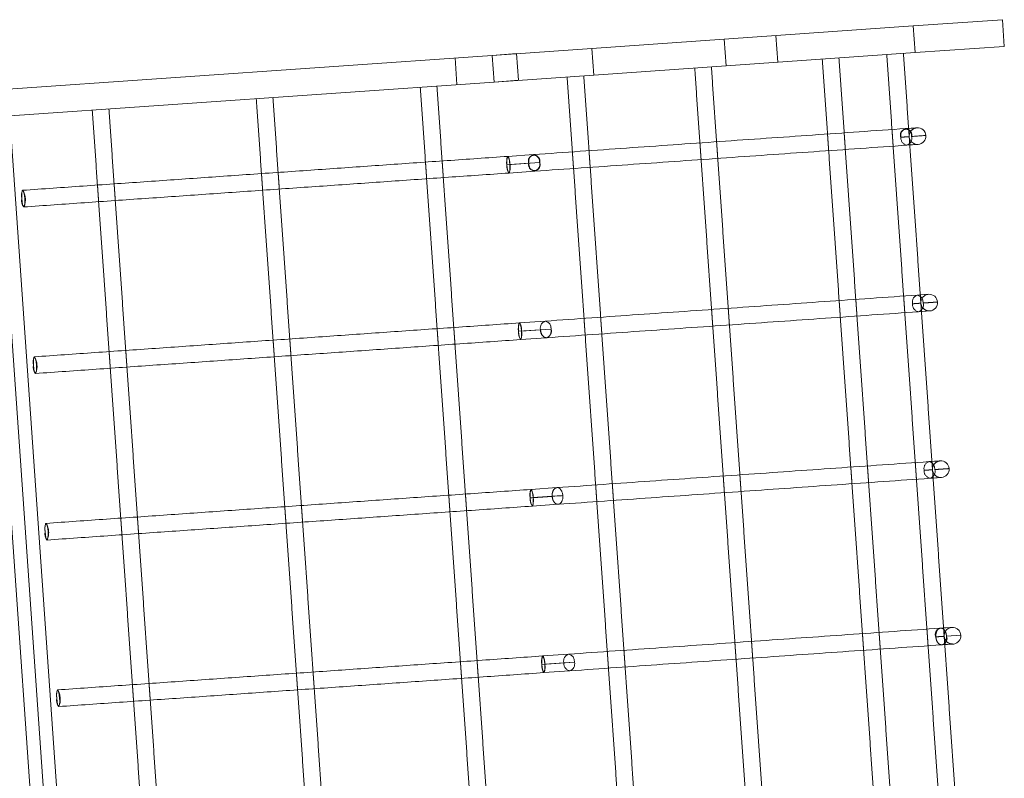
# Model space of a CAD drawing. Units: millimetres. Extents: x 0.013 to 0.205, y 0.005 to 0.297.
# Drawn here: x 0.146 to 0.149, y 0.115 to 0.117 of the extents above; entities that cross this region are included whole.
import ezdxf

# ---------------------------------------------------------------- set-up
doc = ezdxf.new("R2010")
doc.units = ezdxf.units.MM
doc.linetypes.add('HIDDEN', pattern=[0.001905, 0.00127, -0.000635])

msp = doc.modelspace()

# ---------------------------------------------------------------- linework, layer by layer
at = {"color": 7, "linetype": 'Continuous', "lineweight": 0}
for p, q in [((0.1478696313807556, 0.1172168426029348), (0.148832236857135, 0.1172841547243261)), ((0.1490994945475646, 0.117302843164649), (0.148832236857135, 0.1172841547243261)), ((0.148832236857135, 0.1172841547243261), (0.1488378158518859, 0.1172043494693899)), ((0.1491050735423156, 0.1172230379097128), (0.1490994945475646, 0.117302843164649)), ((0.1491050735423156, 0.1172230379097128), (0.1488378158518859, 0.1172043494693899)), ((0.1461066165873596, 0.1170935605280065), (0.1475714746424743, 0.1171959934942388)), ((0.1478696313807556, 0.1172168426029348), (0.1475714746424743, 0.1171959934942388)), ((0.1475714746424743, 0.1171959934942388), (0.1475770584055969, 0.1171161882393026)), ((0.1478752103755065, 0.1171370373479986), (0.1478696313807556, 0.1172168426029348)), ((0.1488378158518859, 0.1172043494693899), (0.1478752103755065, 0.1171370373479986)), ((0.1478752103755065, 0.1171370373479986), (0.1475770584055969, 0.1171161882393026)), ((0.1475770584055969, 0.1171161882393026), (0.1461121955821105, 0.1170137552730703)), ((0.146086556048114, 0.1170063863508367), (0.1465741554209777, 0.110033413600173)), ((0.1466140571543762, 0.1100362038426065), (0.1461264577815124, 0.1170091764442587)), ((0.1465342489192077, 0.1100306232087278), (0.1460497585246154, 0.116959198545661)), ((0.1488434902140686, 0.1169791965000296), (0.1488096395442077, 0.1169768295995855)), ((0.1488434902140686, 0.1169791965000296), (0.1488185516306945, 0.1169774530641699)), ((0.1488131252238342, 0.1169269512407446), (0.1488469806620666, 0.1169293187372351)), ((0.1488220420786926, 0.1169275747053289), (0.1488469806620666, 0.1169293187372351)), ((0.147695442766864, 0.1168989173881674), (0.1476180711695739, 0.1168935070745611)), ((0.147695442766864, 0.1168989173881674), (0.1476180711695739, 0.1168935070745611)), ((0.1476154819438049, 0.1168682698719168), (0.1477132144877502, 0.1168751041404867)), ((0.1476215568492004, 0.1168436287157202), (0.1476989284464904, 0.1168490390293264)), ((0.1476215568492004, 0.1168436287157202), (0.1476989284464904, 0.1168490390293264)), ((0.1488783708521911, 0.1164804146997595), (0.1488445154139587, 0.1164780475012922)), ((0.1488783708521911, 0.1164804146997595), (0.1488534322688171, 0.1164786709658766)), ((0.1488622919032165, 0.1164542342536116), (0.1489050546595642, 0.1164572243206167)), ((0.1488480058619567, 0.1164281694404745), (0.1488818565318176, 0.1164305366389417)), ((0.1488569179484436, 0.1164287926070356), (0.1488818565318176, 0.1164305366389417)), ((0.1477303186366149, 0.1164001352898741), (0.1476529470393249, 0.1163947249762678)), ((0.1476503625819274, 0.1163694877736235), (0.1477480951258728, 0.1163763220421934)), ((0.1476564374873229, 0.1163448466174269), (0.147733809084613, 0.1163502572290563)), ((0.1489132467219421, 0.1159816326014662), (0.1488793960520812, 0.1159792654029989)), ((0.1489132467219421, 0.1159816326014662), (0.1488883081385681, 0.1159798888675833)), ((0.1488828817317077, 0.1159293873421812), (0.1489167371699401, 0.1159317545406484)), ((0.1488917985865661, 0.1159300105087423), (0.1489167371699401, 0.1159317545406484)), ((0.1477651372859069, 0.1159013490192556), (0.1476878276774475, 0.1158959428779745)), ((0.1477651372859069, 0.1159013490192556), (0.1476878276774475, 0.1158959428779745)), ((0.1476913133570739, 0.1158460648171568), (0.1477686372706482, 0.1158514718525076)), ((0.1489481273600646, 0.1154828508011961), (0.1489142147013732, 0.1154804794304037)), ((0.1489481273600646, 0.1154828508011961), (0.1489231887766906, 0.11548110676929)), ((0.14893204841109, 0.1154566700570249), (0.1489748063990661, 0.1154596604220533)), ((0.1489177146861144, 0.1154306019656324), (0.1489516130396911, 0.1154329724423551)), ((0.1489266744563171, 0.1154312287084722), (0.1489516130396911, 0.1154329724423551)), ((0.1478000751444885, 0.1154025713913107), (0.1477227035471984, 0.1153971607796812)), ((0.1478000751444885, 0.1154025713913107), (0.1477227035471984, 0.1153971607796812)), ((0.147720119089801, 0.1153719235770368), (0.1478178516337463, 0.1153787578456068)), ((0.1477261939951965, 0.1153472827188635), (0.1478035655924865, 0.1153526930324697)), ((0.1477261939951965, 0.1153472827188635), (0.1478035655924865, 0.1153526930324697))]:
    msp.add_line(p, q, dxfattribs=at)
at = {"color": 7, "linetype": 'HIDDEN', "lineweight": 0}
for p, q in [((0.1488378158518859, 0.1172043494693899), (0.148832236857135, 0.1172841547243261)), ((0.1484267297694274, 0.1171756033413076), (0.1484211507746765, 0.1172554085962438)), ((0.1482664648005554, 0.1172445921413564), (0.1482720437953063, 0.1171647868864202)), ((0.1482664648005554, 0.1172445921413564), (0.1482720437953063, 0.1171647868864202)), ((0.1475714746424743, 0.1171959934942388), (0.1476445308634826, 0.1172011022083425)), ((0.1476501098582336, 0.1171212969534063), (0.1476445308634826, 0.1172011022083425)), ((0.1476445308634826, 0.1172011022083425), (0.1476501098582336, 0.1171212969534063)), ((0.1478752103755065, 0.1171370373479986), (0.1478696313807556, 0.1172168426029348)), ((0.1474599853465148, 0.1171881972067022), (0.1474655643412658, 0.117108391951766)), ((0.1474599853465148, 0.1171881972067022), (0.1474655643412658, 0.117108391951766)), ((0.1476501098582336, 0.1171212969534063), (0.1475770584055969, 0.1171161882393026)), ((0.1465342489192077, 0.1100306232087278), (0.1460466543147155, 0.1170035962574148)), ((0.1465342489192077, 0.1100306232087278), (0.1460466543147155, 0.1170035962574148)), ((0.1465342489192077, 0.1100306232087278), (0.1460466543147155, 0.1170035962574148)), ((0.1488185516306945, 0.1169774530641699), (0.1488096395442077, 0.1169768295995855)), ((0.1488701740214416, 0.1169560055248403), (0.1488274112650939, 0.1169530157558584)), ((0.1487953535029479, 0.116950773429122), (0.1488202968546936, 0.1169525180570745)), ((0.1488131252238342, 0.1169269512407446), (0.1488220420786926, 0.1169275747053289)), ((0.1477132144877502, 0.1168751035444403), (0.1476154819438049, 0.1168682692758703)), ((0.1476811567256042, 0.1168728618137503), (0.1476241460749694, 0.1168688754551077)), ((0.1476241460749694, 0.1168688748590612), (0.1476811567256042, 0.1168728612177038)), ((0.1488534322688171, 0.1164786709658766), (0.1488444581934997, 0.1164780433289671)), ((0.1488551727244445, 0.1164537365548277), (0.1488302293726989, 0.1164519922248983)), ((0.1488479581782409, 0.116428166162219), (0.1488569179484436, 0.1164287926070356)), ((0.1477160325953552, 0.1163740800134802), (0.1476590219447204, 0.1163700933568144)), ((0.1488883081385681, 0.1159798888675833), (0.1488793960520812, 0.1159792654029989)), ((0.1488828817317077, 0.1159293873421812), (0.1488917985865661, 0.1159300105087423)), ((0.1477829709956237, 0.1158775393478537), (0.1476852384516784, 0.1158707050792837)), ((0.1489231887766906, 0.11548110676929), (0.1489142147013732, 0.1154804794304037)), ((0.1489748111674377, 0.1154596595279836), (0.14893204841109, 0.1154566694609785)), ((0.1489177146861144, 0.1154306019656324), (0.1489266744563171, 0.1154312287084722)), ((0.1477287784525939, 0.1153725285641813), (0.147720119089801, 0.1153719229809904)), ((0.1477287784525939, 0.1153725285641813), (0.1477857891032287, 0.1153765152208471)), ((0.1478178516337463, 0.1153787572495603), (0.1477857891032287, 0.1153765152208471))]:
    msp.add_line(p, q, dxfattribs=at)
at = {"color": 7, "linetype": 'HIDDEN', "lineweight": 0, "flags": 128}
for points in [[(0.1476154819438049, 0.1168682692758703), (0.1476151433894226, 0.1168778346292639), (0.1476155200907775, 0.116885989736762), (0.1476165452906677, 0.1168914930336141), (0.1476180711695739, 0.1168935070745611), (0.1476198593089172, 0.1168917248956823), (0.1476216426798889, 0.1168864176981115), (0.1476231447169372, 0.1168783943168783), (0.1476241460749694, 0.1168688748590612)], [(0.1476241460749694, 0.1168688748590612), (0.1476244798609802, 0.1168593065254354), (0.1476241079279968, 0.1168511490337515), (0.1476230827281066, 0.1168456433527136), (0.1476215568492004, 0.1168436287157202), (0.1476197687098571, 0.1168454114906454), (0.1476179853388854, 0.1168507204763555), (0.1476164785334655, 0.116858746837821), (0.1476154819438049, 0.1168682692758703)], [(0.1461701885172912, 0.116776508521285), (0.1461711660334655, 0.1167669640295172), (0.1461714807459899, 0.1167574195377493), (0.1461710897395202, 0.116749328207221), (0.1461700406977722, 0.1167439220659399), (0.1461685052821227, 0.1167420230619573), (0.1461667123744079, 0.1167439220659399), (0.1461649337718078, 0.116749328207221), (0.1461634412715026, 0.1167574195377493), (0.1461624637553283, 0.1167669640295172), (0.1461621490428039, 0.116776508521285), (0.1461625400492736, 0.1167846004478598), (0.1461635890910217, 0.1167900065891409), (0.1461651245066711, 0.116791904997077), (0.1461669174143859, 0.1167900065891409), (0.146168696016986, 0.1167846004478598), (0.1461701885172912, 0.116776508521285)], [(0.1476503578135558, 0.1163695005886221), (0.1476500240275451, 0.1163790620677137), (0.1476503959605285, 0.1163872127048635), (0.1476514259287902, 0.116392712425437), (0.1476529470393249, 0.1163947249762678), (0.1476547351786682, 0.1163929439894819), (0.1476565185496398, 0.116387640666213), (0.1476580253550598, 0.1163796214573049), (0.1476590219447204, 0.116370106171813)], [(0.1476590219447204, 0.116370106171813), (0.1476593604991027, 0.1163605342619085), (0.1476589885661193, 0.1163523717038298), (0.1476579585978576, 0.1163468627445364), (0.1476564374873229, 0.1163448466174269), (0.1476546445796081, 0.1163466308824682), (0.1476528612086364, 0.1163519431464338), (0.1476513544032165, 0.1163599745742941), (0.1476503578135558, 0.1163695005886221)], [(0.1462050643870422, 0.116277726721015), (0.1462060466715881, 0.1162681822292471), (0.1462063613841125, 0.1162586377374792), (0.1462059656092712, 0.1162505464069509), (0.1462049213358947, 0.1162451399676466), (0.1462033859202453, 0.1162432412616873), (0.1462015882441589, 0.1162451399676466), (0.1461998144099304, 0.1162505464069509), (0.1461983219096252, 0.1162586377374792), (0.1461973396250793, 0.1162681822292471), (0.1461970249125549, 0.116277726721015), (0.1461974206873962, 0.1162858180515432), (0.1461984649607727, 0.1162912247888708), (0.1462000003764221, 0.1162931231968069), (0.1462017980525085, 0.1162912247888708), (0.1462035766551086, 0.1162858180515432), (0.1462050643870422, 0.116277726721015)], [(0.1476852384516784, 0.1158707050792837), (0.1476848998972961, 0.1158802707307005), (0.147685276598651, 0.1158884258381987), (0.1476863017985412, 0.1158939291350508), (0.1476878276774475, 0.1158959428779745), (0.1476896158167907, 0.1158941606990957), (0.1476913991877624, 0.1158888537995481), (0.1476929012248107, 0.1158808301202917), (0.147693902582843, 0.1158713106624746)], [(0.147693902582843, 0.1158713106624746), (0.1476942363688537, 0.115861742626872), (0.1476938644358703, 0.1158535848371649), (0.1476928392359802, 0.1158480794541502), (0.1476913133570739, 0.1158460648171568), (0.1476895252177307, 0.115847847592082), (0.147687741846759, 0.1158531565777921), (0.147686235041339, 0.1158611829392576), (0.1476852384516784, 0.1158707050792837)], [(0.1462399450251647, 0.1157789446227217), (0.1462409225413391, 0.1157694001309538), (0.1462412372538635, 0.1157598556391859), (0.1462408462473938, 0.1157517643086576), (0.1462397972056457, 0.1157463578693533), (0.1462382617899963, 0.115744459163394), (0.1462364688822814, 0.1157463578693533), (0.1462346902796813, 0.1157517643086576), (0.1462331977793762, 0.1157598556391859), (0.1462322202632018, 0.1157694001309538), (0.1462319055506774, 0.1157789446227217), (0.1462322965571471, 0.1157870362512731), (0.1462333455988952, 0.1157924426905775), (0.1462348810145446, 0.1157943410985136), (0.1462366739222595, 0.1157924426905775), (0.1462384525248596, 0.1157870362512731), (0.1462399450251647, 0.1157789446227217)], [(0.147720119089801, 0.1153719229809904), (0.1477197805354186, 0.1153814886324072), (0.147720152468402, 0.1153896437399053), (0.1477211776682922, 0.1153951470367574), (0.1477227035471984, 0.1153971607796812), (0.1477244964549133, 0.1153953788988256), (0.1477262750575134, 0.1153900719992781), (0.1477277818629333, 0.1153820480219984), (0.1477287784525939, 0.1153725285641813)], [(0.1477287784525939, 0.1153725285641813), (0.1477291170069763, 0.1153629605285787), (0.1477287450739929, 0.1153548027388716), (0.1477277151057311, 0.1153492973558569), (0.1477261939951965, 0.1153472827188635), (0.1477244010874816, 0.1153490654937887), (0.14772261771651, 0.1153543744794989), (0.1477211156794616, 0.1153624011389875), (0.147720119089801, 0.1153719229809904)], [(0.1462748208949157, 0.1152801628224516), (0.1462758031794616, 0.1152706183306837), (0.146276117891986, 0.1152610738389158), (0.1462757221171447, 0.1152529822103643), (0.1462746778437682, 0.11524757577106), (0.1462731424281188, 0.1152456773631239), (0.1462713447520324, 0.11524757577106), (0.1462695709178039, 0.1152529822103643), (0.1462680784174987, 0.1152610738389158), (0.1462670961329528, 0.1152706183306837), (0.1462667814204284, 0.1152801628224516), (0.1462671771952697, 0.1152882541529798), (0.1462682214686462, 0.1152936605922842), (0.1462697568842956, 0.1152955590002203), (0.146271554560382, 0.1152936605922842), (0.1462733331629821, 0.1152882541529798), (0.1462748208949157, 0.1152801628224516)]]:
    msp.add_lwpolyline(points, dxfattribs=at)
at = {"color": 7, "linetype": 'HIDDEN', "lineweight": 0}
for centre, radius, start, end in [((0.1488109705862402, 0.1169577819215281), 1.711760077710926e-05, 343.8330848517941, 204.1691548329587), ((0.1488168150573103, 0.1169559510868314), 2.207714390746383e-05, 108.9667861099394, 193.5620750184614), ((0.1488452368579982, 0.1169542555871559), 2.500199791993112e-05, 94.00595612808748, 184.0356829251379), ((0.1488173293515705, 0.1169486277222169), 2.20804107534697e-05, 174.4218164346427, 259.0238250118655), ((0.1488452373717621, 0.1169542607642491), 2.500287528779711e-05, 184.0474343100783, 273.9981114833813), ((0.1476967738088964, 0.11687986971011), 1.711760077710926e-05, 343.8330848517941, 204.1691548329544), ((0.1477026182799665, 0.1168780388754133), 2.20771439073894e-05, 108.9667861097702, 193.5620750185821), ((0.1475845069200707, 0.1168721641735136), 3.977534751369949e-05, 355.2572370724864, 32.45154505601902), ((0.1475853525234871, 0.1168600978579962), 3.977418569449395e-05, 335.5394813739389, 12.7493152134409), ((0.1476975977937057, 0.116868089487095), 1.711952491520565e-05, 163.8155593174497, 24.18668036728892), ((0.1477031325742267, 0.1168707155107987), 2.208041075345608e-05, 174.421816434564, 259.0238250118587), ((0.1461199149426393, 0.1167636867505769), 5.324784767081743e-05, 335.9959320840377, 31.99923630154182), ((0.1488516981257294, 0.1164571651007409), 2.208316103204285e-05, 108.9811708447655, 193.5471377411616), ((0.1488801147945071, 0.1164554731428294), 2.500245181766774e-05, 93.99967711046153, 183.9827829434299), ((0.1488522101529766, 0.1164498504429544), 2.208488015615869e-05, 174.4347336082998, 259.0256423679537), ((0.1488801108957284, 0.1164554742560528), 2.499863981370839e-05, 183.9859488937414, 274.0041795513717), ((0.1477374972185518, 0.1163792551537), 2.207967674742203e-05, 108.9729480254911, 193.555360560357), ((0.1476194698546263, 0.1163734035480452), 3.969036654902724e-05, 355.2159538534373, 32.49282827504565), ((0.147620265358529, 0.1163613051372514), 3.974048032292542e-05, 335.5342008250337, 12.77601390096948), ((0.1477380130297505, 0.1163719379734398), 2.208456093612415e-05, 174.4339801393837, 259.026395836908), ((0.1461547831288629, 0.1162648995032842), 5.32572501493691e-05, 336.006149137997, 31.99982565580538), ((0.1488865738970832, 0.1159583843431105), 2.208031070737628e-05, 108.9703603623441, 193.5174995956759), ((0.1488870961628059, 0.1159510770888757), 2.209539637916913e-05, 174.4260082257339, 259.0041454690428), ((0.1489149933831623, 0.1159566916539319), 2.500203370381858e-05, 94.00599010611054, 184.0362821735024), ((0.1489149938796356, 0.1159566965676625), 2.500287528781095e-05, 184.0474343101056, 273.998111483379), ((0.1476543587646394, 0.1158746329094169), 3.967723383099152e-05, 355.2167625687765, 32.48528725535525), ((0.1476551243909861, 0.1158625295215085), 3.97583671181016e-05, 335.5361375986436, 12.77996670984908), ((0.1461896706443471, 0.1157661226662475), 5.324862978350193e-05, 335.9961746162311, 31.9989461527369), ((0.1489173031742633, 0.1154618724216133), 1.885406625830031e-05, 99.25185183265911, 203.3301260294384), ((0.1476892282715871, 0.1153758398623526), 3.968848186804531e-05, 355.2154177619426, 32.49368670853911), ((0.1478072539252947, 0.1153816911460971), 2.20798445203782e-05, 108.9733440493609, 193.5549645365828), ((0.1476900228103282, 0.1153637411420602), 3.973958113643133e-05, 335.5337640009174, 12.77645072525064), ((0.1478077701118748, 0.1153743742321506), 2.208511722600678e-05, 174.4345307328802, 259.0251581359803), ((0.1462245407893705, 0.1152673355167557), 5.325616134679408e-05, 336.005731339721, 32.00029113455095)]:
    msp.add_arc(centre, radius, start, end, dxfattribs=at)
at = {"color": 7, "linetype": 'Continuous', "lineweight": 0}
for centre, radius, start, end in [((0.1488054360495378, 0.1169551544482109), 2.20789844547144e-05, 354.4428524431594, 79.02478059206678), ((0.1488452368430074, 0.1169542610021399), 2.499659512120109e-05, 3.951277051715385, 94.00678894968803), ((0.1488452407044055, 0.1169542514983243), 2.499339969262126e-05, 273.9919712398544, 3.97362213363233), ((0.1488059529650782, 0.1169478298657581), 2.207619256385445e-05, 288.958703765696, 13.58783359134551), ((0.1476912392721941, 0.1168772422367928), 2.207898445468812e-05, 354.4428524431166, 79.02478059205993), ((0.1476541769352309, 0.1168770513592268), 3.967892237500871e-05, 155.4981999281722, 192.7862019472252), ((0.1476550822300427, 0.1168649633089473), 3.973809291838501e-05, 175.2269625491807, 212.4715085163097), ((0.1476917561877344, 0.1168699176543399), 2.207619256385771e-05, 288.9587037657078, 13.58783359138052), ((0.1462003477442139, 0.1167756078651443), 3.885759267159183e-05, 155.2057732458903, 192.8529199177781), ((0.1461912268152964, 0.1167607787030565), 2.942060302156271e-05, 167.8637045236028, 219.5996430031094), ((0.1488403150967488, 0.1164563703210772), 2.2080371526248e-05, 354.4484920554415, 79.03387718877968), ((0.1488408216453366, 0.1164490545602551), 2.208622187461236e-05, 288.9825680074845, 13.56341711801543), ((0.148880114129136, 0.1164554736515516), 2.500189793224045e-05, 4.015219049803896, 93.99823733840302), ((0.1488801152682215, 0.1164554764896757), 2.50005630645236e-05, 273.9938257684753, 4.008913453329933), ((0.147726118319405, 0.116378458109659), 2.208037152629424e-05, 354.4484920555271, 79.03387718872267), ((0.1476890884022679, 0.1163782729261995), 3.970979812124727e-05, 155.5243131059689, 192.7815148334989), ((0.1476899136373419, 0.116366169073537), 3.969004604007003e-05, 175.2035888575083, 212.4948822078614), ((0.1477266248679929, 0.1163711423488369), 2.208622187463007e-05, 288.9825680074845, 13.56341711796355), ((0.1462352586061552, 0.1162768224051666), 3.889089566662032e-05, 155.2224974997828, 192.836195663935), ((0.146226183955274, 0.1162620206626626), 2.949508920410436e-05, 167.9420184487176, 219.5413720449847), ((0.1488751996890973, 0.1159575967246126), 2.207127285187269e-05, 354.4574457521567, 79.03975630168173), ((0.1488757008833738, 0.1159502731652619), 2.208579155374584e-05, 288.973711592208, 13.59601072544123), ((0.1489149928476099, 0.1159566965250572), 2.499713706654819e-05, 3.952520431761553, 94.0055455696604), ((0.1489149966912223, 0.1159566877743142), 2.499390740158997e-05, 273.9930873891855, 3.973140178207147), ((0.1477238913169858, 0.1158794959448819), 3.963694873351392e-05, 155.4844975565148, 192.7939937466576), ((0.1477248486047, 0.1158674035236161), 3.97486254693464e-05, 175.216074394878, 212.4688748128831), ((0.146270104756675, 0.1157780439138078), 3.885807287742756e-05, 155.2060146133583, 192.8526785501691), ((0.1462610086043922, 0.1157632207580193), 2.944406966364115e-05, 167.8853733810734, 219.5776583780245), ((0.148914482559375, 0.1154493518714055), 1.902931914795696e-05, 279.9248091996841, 22.61731003274975), ((0.1477588442060799, 0.1153807088017135), 3.970912745747563e-05, 155.5239869035418, 192.7818410360686), ((0.1477958742859152, 0.1153808937802408), 2.208089750095666e-05, 354.4489710068858, 79.03271077655315), ((0.1477596682174116, 0.1153686046595601), 3.968814316616783e-05, 175.2030434132017, 212.4957497590111), ((0.1477963812451511, 0.115373578223895), 2.208633214245528e-05, 288.982828208642, 13.56315691697976), ((0.1463050138729201, 0.1152792584416342), 3.888967114105838e-05, 155.2220429256737, 192.8365085685347), ((0.1462959393795732, 0.1152644564991167), 2.94940848962478e-05, 167.9410753141952, 219.5423151795879)]:
    msp.add_arc(centre, radius, start, end, dxfattribs=at)
for points in [[(0.1487529769846984, 0.1171984170190954), (0.1487686744639465, 0.1169739650003576)], [(0.1488185516306945, 0.1169774530641699), (0.1488028589198181, 0.1172019044868612)], [(0.1485598722407409, 0.1171849135868215), (0.1485755697199889, 0.1169604615680837)], [(0.148625446886737, 0.116963949631896), (0.1486097494074889, 0.1171884016506338)], [(0.1478612676570007, 0.116910512875762), (0.1478455701777526, 0.1171349648944998)], [(0.1481777826258728, 0.1171581952087545), (0.1481934801051208, 0.1169337431900167)], [(0.1482433572718688, 0.116937231253829), (0.1482276597926208, 0.1171616832725668)], [(0.1474213806101867, 0.1168797533027792), (0.1474056878993102, 0.117104205321517)], [(0.1477956930110046, 0.1171314768306875), (0.1478113904902526, 0.1169070254079962)], [(0.1473558107325622, 0.1171007172577047), (0.1473715034434387, 0.1168762652389669)], [(0.1468646017024108, 0.11706636888906), (0.1468802991816589, 0.1168419168703222)], [(0.1469301763484069, 0.1168454049341345), (0.1469144836375305, 0.1170698569528723)], [(0.146373397440631, 0.1170320205204153), (0.1463890949198791, 0.1168075685016775)], [(0.1464389720866272, 0.1168110565654897), (0.1464232793757507, 0.1170355085842276)], [(0.1488096395442077, 0.1169768295995855), (0.147695442766864, 0.1168989173881674)], [(0.1476989284464904, 0.1168490390293264), (0.1488131252238342, 0.1169269512407446)], [(0.1488534322688171, 0.1164786709658766), (0.1488220420786926, 0.1169275747053289)], [(0.1485790553996154, 0.1169105838052893), (0.1486104455897399, 0.1164616797678137)], [(0.148660322756488, 0.1164651675336027), (0.1486289325663635, 0.1169140712730551)], [(0.1487721601435729, 0.1169240866415167), (0.1488035503336975, 0.1164751829020643)], [(0.1476180711695739, 0.1168935070745611), (0.1461650720545837, 0.1167919032089376)], [(0.1481969657847473, 0.1168838654272222), (0.1482283559748718, 0.1164349613897467)], [(0.1482782331416198, 0.1164384491555357), (0.1482468429514953, 0.116887352894988)], [(0.1461685577342101, 0.1167420254461431), (0.1476215568492004, 0.1168436287157202)], [(0.1478148761698791, 0.1168571470491552), (0.1478462663600036, 0.1164082430116796)], [(0.1478961482951232, 0.1164117310754919), (0.1478647533366271, 0.116860634516921)], [(0.1473749891230651, 0.116826386880126), (0.1474063840815612, 0.1163774834386968)], [(0.1474562612483093, 0.1163809712044859), (0.1474248710581847, 0.1168298749439382)], [(0.1468837848612853, 0.1167920385114813), (0.1469151798197814, 0.1163431350700521)], [(0.1469650569865295, 0.1163466228358412), (0.146933666796405, 0.1167955265752935)], [(0.1463925805995056, 0.116757690738883), (0.1464239707896301, 0.1163087867014074)], [(0.1464738527247497, 0.1163122744671965), (0.1464424625346252, 0.1167611782066488)], [(0.1488445154139587, 0.1164780475012922), (0.1477303186366149, 0.1164001352898741)], [(0.147733809084613, 0.1163502572290563), (0.1488480058619567, 0.1164281694404745)], [(0.1488070407816955, 0.1164253048412466), (0.14883843097182, 0.1159764011017942)], [(0.1488883081385681, 0.1159798888675833), (0.1488569179484436, 0.1164287926070356)], [(0.148613936037738, 0.1164118014089727), (0.1486453262278625, 0.1159628976695204)], [(0.1486952033946105, 0.1159663854353094), (0.148663813204486, 0.116415289472785)], [(0.1476529470393249, 0.1163947249762678), (0.1461999479243347, 0.1162931214086675)], [(0.1482318464228698, 0.1163850833289289), (0.1482632366129943, 0.1159361792914533)], [(0.1483131137797424, 0.1159396673552656), (0.1482817235896179, 0.116388571094718)], [(0.1462034383723327, 0.1162432430498266), (0.1476564374873229, 0.1163448466174269)], [(0.1478497568080017, 0.1163583649508619), (0.1478811469981262, 0.1159094612114095)], [(0.1479310241648742, 0.1159129489771986), (0.1478996339747497, 0.1163618527166509)], [(0.1474098697611877, 0.1163276050798559), (0.1474412599513122, 0.1158787013404035)], [(0.1474911371180603, 0.1158821891061926), (0.1474597469279357, 0.1163310928456449)], [(0.1469186654994079, 0.1162932567112112), (0.1469500556895324, 0.1158443529717588)], [(0.1469999328562805, 0.1158478407375479), (0.1469685426661559, 0.1162967444770002)], [(0.1464274612376281, 0.1162589083425665), (0.1464588514277526, 0.1158100046031141)], [(0.1465087285945007, 0.1158134923689031), (0.1464773384043762, 0.1162623961083555)], [(0.1488793960520812, 0.1159792654029989), (0.1477651992747375, 0.1159013531915808)], [(0.1477683225581237, 0.1158514495007658), (0.1488828817317077, 0.1159293873421812)], [(0.1488419166514465, 0.1159265227429533), (0.148873306841571, 0.1154776190035009)], [(0.1489231887766906, 0.11548110676929), (0.1488917985865661, 0.1159300105087423)], [(0.1476878276774475, 0.1158959428779745), (0.1462348285624572, 0.1157943393103743)], [(0.148648811907489, 0.1159130196087026), (0.1486802020976135, 0.1154641155712271)], [(0.1487300792643615, 0.1154676033370161), (0.148698689074237, 0.1159165073744917)], [(0.1482667222926208, 0.1158863012306356), (0.1482981124827453, 0.1154373974911833)], [(0.1483479896494934, 0.1154408852569723), (0.1483165994593688, 0.1158897889964247)], [(0.1462383142420837, 0.1157444612495565), (0.1476913133570739, 0.1158460648171568)], [(0.1478846326777526, 0.1158595828525686), (0.1479160228678771, 0.1154106791131163)], [(0.1479659000346252, 0.1154141668789053), (0.1479345098445007, 0.1158630706183576)], [(0.1474447456309387, 0.1158288229815626), (0.1474761405894348, 0.1153799192421102)], [(0.1475260177561828, 0.1153834070078993), (0.1474946275660583, 0.1158323110453749)], [(0.1469535413691589, 0.1157944746129179), (0.1469849315592834, 0.1153455708734655)], [(0.147034813494403, 0.1153490586392546), (0.1470034233042785, 0.1157979626767301)], [(0.1464623371073791, 0.1157601265422964), (0.1464937272975036, 0.1153112225048208)], [(0.1465436092326232, 0.1153147102706098), (0.1465122190424987, 0.1157636143080854)], [(0.148914639086444, 0.1154805089347029), (0.1478000751444885, 0.1154025713913107)], [(0.1478035655924865, 0.1153526930324697), (0.1489177146861144, 0.1154306019656324)], [(0.148876797289569, 0.11542774064466), (0.1489081874796935, 0.1149788369052076)], [(0.1489580646464416, 0.1149823246709966), (0.1489266744563171, 0.1154312287084722)], [(0.1477227035471984, 0.1153971607796812), (0.1462697044322082, 0.1152955572120809)], [(0.1486836925456115, 0.1154142375104093), (0.148715082735736, 0.114965333770957)], [(0.1487649599024841, 0.114968821536746), (0.1487335697123596, 0.1154177252761984)], [(0.1480007806727477, 0.114915384780612), (0.1479693904826232, 0.1153642888180876)], [(0.1483016029307433, 0.1153875191323423), (0.1483329931208679, 0.11493861539289)], [(0.1483828702876159, 0.114942103158679), (0.1483514800974914, 0.1153910068981314)], [(0.1462731948802062, 0.1152456791512632), (0.1477261939951965, 0.1153472827188635)], [(0.1475608936259338, 0.1148846252076292), (0.1475295034358093, 0.1153335289470816)], [(0.1479195133158752, 0.1153608007542753), (0.1479509035059997, 0.1149118970148229)], [(0.1474796262690612, 0.1153300411812925), (0.1475110164591857, 0.1148811371438169)], [(0.1469884220072814, 0.1152956928126478), (0.147019812197406, 0.1148467887751722)], [(0.147069689364154, 0.1148502768389845), (0.1470382991740295, 0.1152991805784368)], [(0.1464972177455016, 0.1152613444440031), (0.1465286079356262, 0.1148124404065275)], [(0.1465784851023742, 0.1148159284703398), (0.1465470949122497, 0.1152648322097921)]]:
    msp.add_open_spline(points, degree=1, dxfattribs=at)
at = {"color": 7, "linetype": 'HIDDEN', "lineweight": 0}
for points in [[(0.1485755697199889, 0.1169604615680837), (0.1485790553996154, 0.1169105838052893)], [(0.1486289325663635, 0.1169140712730551), (0.148625446886737, 0.116963949631896)], [(0.1487686744639465, 0.1169739650003576), (0.1487721601435729, 0.1169240866415167)], [(0.1488220420786926, 0.1169275747053289), (0.1488185516306945, 0.1169774530641699)], [(0.1481934801051208, 0.1169337431900167), (0.1481969657847473, 0.1168838654272222)], [(0.1482468429514953, 0.116887352894988), (0.1482433572718688, 0.116937231253829)], [(0.1478113904902526, 0.1169070254079962), (0.1478148761698791, 0.1168571470491552)], [(0.1478647533366271, 0.116860634516921), (0.1478612676570007, 0.116910512875762)], [(0.1473715034434387, 0.1168762652389669), (0.1473749891230651, 0.116826386880126)], [(0.1474248710581847, 0.1168298749439382), (0.1474213806101867, 0.1168797533027792)], [(0.1468802991816589, 0.1168419168703222), (0.1468837848612853, 0.1167920385114813)], [(0.146933666796405, 0.1167955265752935), (0.1469301763484069, 0.1168454049341345)], [(0.1464424625346252, 0.1167611782066488), (0.1464389720866272, 0.1168110565654897)], [(0.1463890949198791, 0.1168075685016775), (0.1463925805995056, 0.116757690738883)], [(0.1486104455897399, 0.1164616797678137), (0.148613936037738, 0.1164118014089727)], [(0.148663813204486, 0.116415289472785), (0.148660322756488, 0.1164651675336027)], [(0.1488035503336975, 0.1164751829020643), (0.1488070407816955, 0.1164253048412466)], [(0.1488569179484436, 0.1164287926070356), (0.1488534322688171, 0.1164786709658766)], [(0.1482283559748718, 0.1164349613897467), (0.1482318464228698, 0.1163850833289289)], [(0.1482817235896179, 0.116388571094718), (0.1482782331416198, 0.1164384491555357)], [(0.1478462663600036, 0.1164082430116796), (0.1478497568080017, 0.1163583649508619)], [(0.1478996339747497, 0.1163618527166509), (0.1478961482951232, 0.1164117310754919)], [(0.1474063840815612, 0.1163774834386968), (0.1474098697611877, 0.1163276050798559)], [(0.1474597469279357, 0.1163310928456449), (0.1474562612483093, 0.1163809712044859)], [(0.1477480951258728, 0.1163762993924284), (0.1477463499018737, 0.1163850752823019)], [(0.1469151798197814, 0.1163431350700521), (0.1469186654994079, 0.1162932567112112)], [(0.1469685426661559, 0.1162967444770002), (0.1469650569865295, 0.1163466228358412)], [(0.1464239707896301, 0.1163087867014074), (0.1464274612376281, 0.1162589083425665)], [(0.1464773384043762, 0.1162623961083555), (0.1464738527247497, 0.1163122744671965)], [(0.1486453262278625, 0.1159628976695204), (0.148648811907489, 0.1159130196087026)], [(0.148698689074237, 0.1159165073744917), (0.1486952033946105, 0.1159663854353094)], [(0.14883843097182, 0.1159764011017942), (0.1488419166514465, 0.1159265227429533)], [(0.1488917985865661, 0.1159300105087423), (0.1488883081385681, 0.1159798888675833)], [(0.1482632366129943, 0.1159361792914533), (0.1482667222926208, 0.1158863012306356)], [(0.1483165994593688, 0.1158897889964247), (0.1483131137797424, 0.1159396673552656)], [(0.1478811469981262, 0.1159094612114095), (0.1478846326777526, 0.1158595828525686)], [(0.1479345098445007, 0.1158630706183576), (0.1479310241648742, 0.1159129489771986)], [(0.1474412599513122, 0.1158787013404035), (0.1474447456309387, 0.1158288229815626)], [(0.1474946275660583, 0.1158323110453749), (0.1474911371180603, 0.1158821891061926)], [(0.1469500556895324, 0.1158443529717588), (0.1469535413691589, 0.1157944746129179)], [(0.1470034233042785, 0.1157979626767301), (0.1469999328562805, 0.1158478407375479)], [(0.1464588514277526, 0.1158100046031141), (0.1464623371073791, 0.1157601265422964)], [(0.1465122190424987, 0.1157636143080854), (0.1465087285945007, 0.1158134923689031)], [(0.1489266744563171, 0.1154312287084722), (0.1489231887766906, 0.11548110676929)], [(0.1486802020976135, 0.1154641155712271), (0.1486836925456115, 0.1154142375104093)], [(0.1487335697123596, 0.1154177252761984), (0.1487300792643615, 0.1154676033370161)], [(0.148873306841571, 0.1154776190035009), (0.148876797289569, 0.11542774064466)], [(0.1482981124827453, 0.1154373974911833), (0.1483016029307433, 0.1153875191323423)], [(0.1483514800974914, 0.1153910068981314), (0.1483479896494934, 0.1154408852569723)], [(0.1479160228678771, 0.1154106791131163), (0.1479195133158752, 0.1153608007542753)], [(0.1479693904826232, 0.1153642888180876), (0.1479659000346252, 0.1154141668789053)], [(0.1474761405894348, 0.1153799192421102), (0.1474796262690612, 0.1153300411812925)], [(0.1475295034358093, 0.1153335289470816), (0.1475260177561828, 0.1153834070078993)], [(0.1469849315592834, 0.1153455708734655), (0.1469884220072814, 0.1152956928126478)], [(0.1470382991740295, 0.1152991805784368), (0.147034813494403, 0.1153490586392546)], [(0.1464937272975036, 0.1153112225048208), (0.1464972177455016, 0.1152613444440031)], [(0.1465470949122497, 0.1152648322097921), (0.1465436092326232, 0.1153147102706098)]]:
    msp.add_open_spline(points, degree=1, dxfattribs=at)
at = {"color": 7, "linetype": 'Continuous', "lineweight": 0}
for points, knots in [([(0.1488274112650939, 0.1169530163519049), (0.1488334463171629, 0.1169534396903701), (0.1488440000554602, 0.1169541799993719), (0.1488573207295766, 0.1169550942167718), (0.1488655378120392, 0.116955691594362), (0.1488692393696754, 0.1169559246292738), (0.1488701740214416, 0.1169559834711218)], [0, 0, 0, 0, 0.4234076784891105, 0.7404300378395627, 0.9344579910901941, 1, 1, 1, 1]), ([(0.1488971677729675, 0.1159554649703169), (0.1489020904074981, 0.1159558036278332), (0.1489126448213025, 0.1159565297291805), (0.1489255487825743, 0.1159574392826175), (0.1489343710945608, 0.1159580414907084), (0.1489380699567553, 0.1159583159524592), (0.1489394202378627, 0.1159583911531073), (0.1489399305293151, 0.1159584195725584)], [0, 0, 0, 0, 0.3453373744351263, 0.7404233503841285, 0.9053523197766754, 0.9642312241902123, 1, 1, 1, 1]), ([(0.1477643648097106, 0.1159010298363829), (0.1477646412278526, 0.1159011476709275), (0.147766905324431, 0.1159021128347456), (0.1477721980754874, 0.1158999713932091), (0.1477776433924889, 0.1158948335969161), (0.1477816664543221, 0.1158868554872044), (0.1477825235150518, 0.1158807437580469), (0.1477829709956237, 0.1158775527588987)], [0, 0, 0, 0, 0.02686956109988123, 0.220084256870898, 0.4456756010674515, 0.7105813037105235, 1, 1, 1, 1]), ([(0.1476852384516784, 0.1158707184903288), (0.1476921748931095, 0.1158711984798561), (0.1477095179464165, 0.1158723985885923), (0.1477364763340122, 0.1158742852097433), (0.1477621179014643, 0.1158760762959551), (0.1477773523105047, 0.1158771549387811), (0.1477829709956237, 0.1158775527588987)], [0, 0, 0, 0, 0.2129103476942232, 0.5323357151302075, 0.8275181957395242, 0.9999999999999999, 0.9999999999999999, 0.9999999999999999, 0.9999999999999999]), ([(0.1477829709956237, 0.1158775527588987), (0.1477829738935958, 0.1158743286448674), (0.1477829794441155, 0.1158681534617996), (0.1477801116890528, 0.115859660869214), (0.1477754295649062, 0.1158538641557061), (0.1477706416706488, 0.1158509760394595), (0.1477684210338269, 0.1158515346476216), (0.1477682891795227, 0.1158515678159857)], [0, 0, 0, 0, 0.2937214512879472, 0.5625681086469824, 0.7916261532125062, 0.9876274281663177, 1, 1, 1, 1]), ([(0.1489481273600647, 0.1154828484170103), (0.1489514175819723, 0.1154827032827536), (0.1489580029016821, 0.1154824127991607), (0.1489666496892207, 0.1154772268281549), (0.1489729972687405, 0.1154693870527604), (0.1489742033683775, 0.1154629025637224), (0.1489748063990661, 0.1154596604220533)], [0, 0, 0, 0, 0.2497455324224878, 0.4998611714544375, 0.7499385183888939, 1, 1, 1, 1]), ([(0.1489142719218322, 0.115480481218543), (0.1489164543873298, 0.1154802021930548), (0.1489211870541953, 0.1154795971275067), (0.1489267508876192, 0.1154737968244788), (0.1489307351702228, 0.1154660281290259), (0.1489315979284833, 0.1154598801678085), (0.14893204841109, 0.1154566700570249)], [0, 0, 0, 0, 0.1984256232446676, 0.430285094286094, 0.7025277327425771, 1, 1, 1, 1]), ([(0.1489748063990661, 0.1154596604220533), (0.1489746624136764, 0.1154563762335751), (0.1489743744174389, 0.115449807275941), (0.1489691811193459, 0.1154410185426438), (0.1489613531648732, 0.1154352222555125), (0.1489548559126582, 0.1154326362242083), (0.148951617808053, 0.1154329743286557), (0.1489516130396911, 0.1154329748265409)], [0, 0, 0, 0, 0.2499147449864662, 0.4998736774281325, 0.7497195568059923, 0.9996314424997204, 1, 1, 1, 1])]:
    msp.add_open_spline(points, degree=3, knots=knots, dxfattribs=at)
at = {"color": 7, "linetype": 'HIDDEN', "lineweight": 0}
for points, knots in [([(0.1488202968546936, 0.116952496003356), (0.1488201998887972, 0.1169524926021292), (0.1488193721821539, 0.1169524635690558), (0.1488162080912396, 0.1169522056934802), (0.1488079885733432, 0.1169516777185481), (0.1488005013320715, 0.1169511422114114), (0.1487953535029479, 0.1169507740251684)], [0, 0, 0, 0, 0.01164139652650099, 0.09937165137401992, 0.3807758192401467, 1, 1, 1, 1]), ([(0.1489050546595642, 0.1164572016708517), (0.1489050006064389, 0.1164572003335711), (0.1489047968792206, 0.116457195293336), (0.1489042615768504, 0.1164571537112458), (0.148903167799222, 0.116457084904923), (0.1489012113976734, 0.1164569454459026), (0.1488980450644243, 0.1164567277383309), (0.1488942908439489, 0.116456464370054), (0.1488900502439142, 0.1164561674784845), (0.148885426434751, 0.1164558463131259), (0.1488785552240565, 0.1164553676147347), (0.1488707016648899, 0.1164548208748433), (0.1488647730400106, 0.1164544066945171), (0.1488622919032165, 0.1164542333595419)], [0, 0, 0, 0, 0.003783780078670508, 0.01426113634297421, 0.03756276890688197, 0.08049228313875265, 0.1515226366312983, 0.2596878698835647, 0.3438789496618114, 0.4490315476486786, 0.5840687322365864, 0.8259322535531454, 1, 1, 1, 1]), ([(0.1488302293726989, 0.1164519698731565), (0.1488311337619959, 0.1164520353806477), (0.1488343839198636, 0.116452270798834), (0.148840495499969, 0.1164527031394831), (0.1488470506928238, 0.1164531534919215), (0.1488518758403567, 0.1164535083800733), (0.1488540475412768, 0.1164536359931383), (0.1488549036725941, 0.1164537142618789), (0.1488551441096438, 0.1164537139485644), (0.1488551774928161, 0.1164537139050627)], [0, 0, 0, 0, 0.1087709406920941, 0.3908966302807541, 0.7349362204885258, 0.8970111805612158, 0.9711620596345545, 0.9959960333355222, 0.9999999999999999, 0.9999999999999999, 0.9999999999999999, 0.9999999999999999]), ([(0.1477160325953552, 0.1163740576617384), (0.1477164849546229, 0.1163708580620115), (0.1477173511918921, 0.116364731045882), (0.1477213357832186, 0.1163568615464161), (0.1477268790230528, 0.1163513803163669), (0.1477338600863924, 0.1163495192932759), (0.1477405137478415, 0.1163523336847365), (0.147745237080219, 0.1163585340140553), (0.1477480889304981, 0.1163668800620346), (0.1477480930005888, 0.1163730681509393), (0.1477480951258728, 0.1163762993924284)], [0, 0, 0, 0, 0.1487220959481728, 0.2847927111126444, 0.4007559979888671, 0.5000295983887179, 0.599277538632406, 0.7152076373393144, 0.8512896449644373, 1, 1, 1, 1]), ([(0.1488900533625671, 0.1159549318067694), (0.1488895018035228, 0.1159548965054167), (0.1488873206092138, 0.1159547569027572), (0.1488825114148652, 0.115954421795152), (0.1488747467587326, 0.1159538902756542), (0.148868611552719, 0.1159534658192382), (0.1488651052424499, 0.1159532232396269)], [0, 0, 0, 0, 0.06630501586480601, 0.262209685029503, 0.5783480209057853, 1, 1, 1, 1]), ([(0.1488651052424499, 0.1159532232396269), (0.148868611552719, 0.1159534658192382), (0.1488747467587326, 0.1159538902756542), (0.1488825114148652, 0.115954421795152), (0.1488873206092139, 0.1159547569027572), (0.1488895018035228, 0.1159548965054167), (0.1488900533625671, 0.1159549318067694)], [0, 0, 0, 0, 0.4216519790942146, 0.7377903149704969, 0.9336949841351939, 1, 1, 1, 1]), ([(0.1489399305293151, 0.1159584195725584), (0.1489398780684573, 0.1159584182740225), (0.148939612236353, 0.1159584116940208), (0.1489388132657564, 0.1159583473994548), (0.1489370040850728, 0.1159582330004002), (0.1489335695711427, 0.1159579872709729), (0.1489285738485709, 0.1159576412602881), (0.1489221747460219, 0.1159571938525907), (0.1489116210147336, 0.1159564591019956), (0.1489031617004374, 0.1159558772482871), (0.1488971677729675, 0.1159554649703169)], [0, 0, 0, 0, 0.003672467152164477, 0.01860929675355443, 0.05607360289888717, 0.1305621180516786, 0.259582683924696, 0.4065559144181937, 0.5795095581122967, 1, 1, 1, 1]), ([(0.1477509084651061, 0.1158753110282087), (0.1477509089591596, 0.1158785520629299), (0.147750909905312, 0.1158847589066663), (0.1477537829521422, 0.1158929806991649), (0.147758260452289, 0.1158993055455069), (0.1477625466159271, 0.1159005162532593), (0.1477643648097106, 0.1159010298363829)], [0, 0, 0, 0, 0.3058549425834848, 0.5857369630309347, 0.8242693135033888, 1, 1, 1, 1]), ([(0.1477509084651062, 0.1158753110282087), (0.1477475833694019, 0.1158750734103251), (0.1477385971426896, 0.1158744312368773), (0.1477235826537961, 0.1158733836362192), (0.1477079046532651, 0.1158722858194652), (0.1476978874025057, 0.1158715982221371), (0.1476938978144714, 0.1158713243715429)], [0, 0, 0, 0, 0.1749911456288982, 0.472921758384458, 0.7900796240004069, 0.9999999999999999, 0.9999999999999999, 0.9999999999999999, 0.9999999999999999]), ([(0.147693902582843, 0.1158713106624746), (0.1477018911611321, 0.1158718693453546), (0.1477156541397082, 0.1158728318621167), (0.1477329681851648, 0.1158740372600824), (0.1477439827932575, 0.1158748055467804), (0.1477492236165195, 0.1158751609750348), (0.1477509132334777, 0.1158752755634451)], [0, 0, 0, 0, 0.4203842018290061, 0.7242513691499792, 0.9110999284628105, 1, 1, 1, 1]), ([(0.1477682891795226, 0.1158515678159857), (0.147766245711316, 0.1158518378259272), (0.1477616545069571, 0.1158524444763349), (0.1477562046960808, 0.1158581815886765), (0.1477522219961349, 0.1158659468480457), (0.1477513590616205, 0.1158720987196686), (0.1477509084651061, 0.1158753110282087)], [0, 0, 0, 0, 0.1883329873371029, 0.4231410254347465, 0.6987828868966002, 1, 1, 1, 1]), ([(0.1489249340006896, 0.115456149708476), (0.1489250760541571, 0.1154594351392098), (0.148925360191688, 0.1154660067083084), (0.1489305544994227, 0.1154748009617595), (0.1489383857571301, 0.115480597893504), (0.148944884356719, 0.1154831870334616), (0.1489481225917024, 0.1154828489148963), (0.1489481273600646, 0.1154828484170103)], [0, 0, 0, 0, 0.2499132519308154, 0.4998803313278523, 0.7497942619149744, 0.9996315673213895, 1, 1, 1, 1]), ([(0.14893204841109, 0.1154566694609785), (0.1489315985044627, 0.1154598715552975), (0.1489307368493104, 0.1154660041634894), (0.148926745140021, 0.1154738754902844), (0.1489212024191415, 0.1154793640825649), (0.1489142144344133, 0.1154812215578646), (0.1489075569368156, 0.115478399587883), (0.1489028337561053, 0.1154721890184856), (0.1488999879530042, 0.115463832723676), (0.1488999865914772, 0.1154576394296661), (0.1488999858805725, 0.1154544056765699)], [0, 0, 0, 0, 0.1486934209946168, 0.2847756501916694, 0.4006782535612636, 0.499940421413447, 0.5992194573800749, 0.7151775212283796, 0.8512834089375043, 1, 1, 1, 1]), ([(0.1488999858805725, 0.1154544056765699), (0.1489004377778607, 0.1154512051404236), (0.1489013032071995, 0.1154450757876858), (0.1489052938655495, 0.115437207731806), (0.1489108365926591, 0.1154317245778759), (0.1489178210829796, 0.1154298679379549), (0.1489244764641496, 0.1154326874156738), (0.1489292004361842, 0.1154388940310412), (0.1489320463836189, 0.1154472466023902), (0.148932047715598, 0.1154534370976063), (0.14893204841109, 0.1154566694609785)], [0, 0, 0, 0, 0.1487007845436397, 0.2847771495749062, 0.4006899828869134, 0.4999167830955983, 0.5992279264088708, 0.7151908772375003, 0.8512870870062255, 1, 1, 1, 1]), ([(0.1488999858805725, 0.1154544056765699), (0.1489008902701073, 0.1154544711782236), (0.1489041404288295, 0.1154547065754313), (0.1489102519932202, 0.1154551393018783), (0.1489168072585738, 0.1154555880440585), (0.1489216322904447, 0.1154559457749282), (0.1489238040903587, 0.1154560706175355), (0.1489246601725711, 0.1154561509516131), (0.1489249006174191, 0.1154561498600309), (0.1489249340006896, 0.115456149708476)], [0, 0, 0, 0, 0.1087708603964469, 0.3908963417172154, 0.7349356779519949, 0.8970113467845016, 0.9711613581725411, 0.9959960540244188, 0.9999999999999999, 0.9999999999999999, 0.9999999999999999, 0.9999999999999999]), ([(0.1489249340006896, 0.115456149708476), (0.1489246733124203, 0.1154561364844818), (0.1489224665664844, 0.1154560245423695), (0.1489166159282896, 0.1154555637516114), (0.1489085602017061, 0.1154550278458747), (0.1489024510020319, 0.1154545843038814), (0.148899990648944, 0.1154544056765699)], [0, 0, 0, 0, 0.03131700206527596, 0.2651007934087671, 0.7040346315925556, 1, 1, 1, 1]), ([(0.1489177623698303, 0.1154306073300504), (0.1489155816914326, 0.1154308864110139), (0.1489108516565485, 0.115431491755981), (0.1489052886809631, 0.1154372869232604), (0.148901303719461, 0.1154450517406739), (0.1489004410810307, 0.115451196928213), (0.148899990648944, 0.1154544056765699)], [0, 0, 0, 0, 0.1983689849663639, 0.4302753765945452, 0.7025147015271103, 1, 1, 1, 1]), ([(0.1489516130396911, 0.1154329748265409), (0.148948322779695, 0.1154331193947862), (0.1489417392804424, 0.1154334086621802), (0.1489330953698004, 0.115438593009999), (0.1489267488114197, 0.1154464274599242), (0.148925538940593, 0.115452908942923), (0.1489249340006896, 0.115456149708476)], [0, 0, 0, 0, 0.2498199419531687, 0.4998660905521702, 0.7499311892142946, 0.9999999999999999, 0.9999999999999999, 0.9999999999999999, 0.9999999999999999])]:
    msp.add_open_spline(points, degree=3, knots=knots, dxfattribs=at)

doc.saveas('drawing.dxf')
